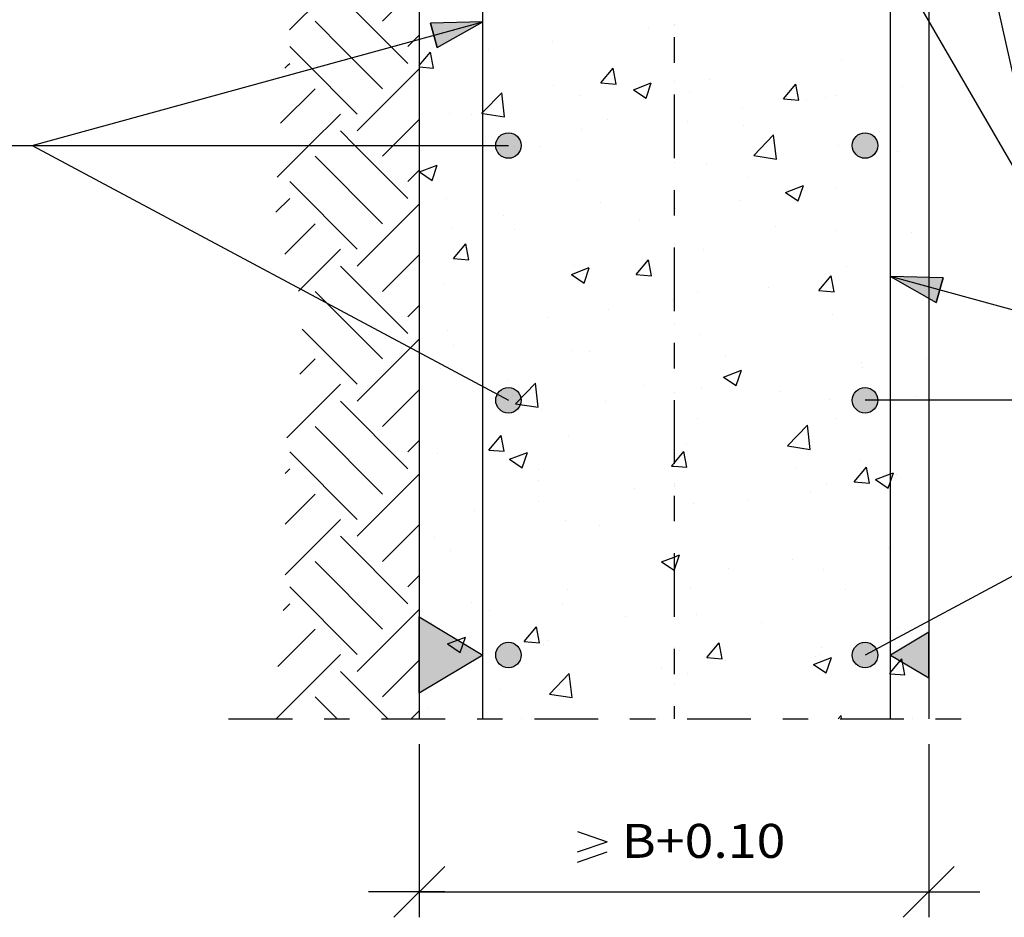
# Model space of a CAD drawing. Units: millimetres. Extents: x 5.6 to 30.8, y 11.2 to 26.6.
# Drawn here: x 14.5 to 18.4, y 11.6 to 15.2 of the extents above; entities that cross this region are included whole.
import ezdxf
from ezdxf.enums import TextEntityAlignment as Align

# ---------------------------------------------------------------- set-up
doc = ezdxf.new("R2010")
doc.units = ezdxf.units.MM
doc.linetypes.add('DASHDOT', pattern=[0.5, 0.25, -0.125, 0, -0.125])
for name, color, linetype in [('0-CYPE0', 1, 'CONTINUOUS'), ('0-CYPE1', 2, 'CONTINUOUS'), ('0-CYPE2', 4, 'CONTINUOUS'), ('0-CYPE4', 6, 'CONTINUOUS')]:
    doc.layers.add(name, color=color, linetype=linetype)
doc.styles.add('CYPETXT', font='romans', dxfattribs={"height": 0.2})

msp = doc.modelspace()

# ---------------------------------------------------------------- hatches: boundary and pattern name
at = {"layer": '0-CYPE1'}
for points in [[(16.0752, 12.5149), (16.0752, 12.8149), (16.3252, 12.6649)], [(18.0752, 12.5749), (18.0752, 12.7549), (17.9252, 12.6649)]]:
    msp.add_hatch(color=256, dxfattribs=at).paths.add_polyline_path(points, flags=0)
at = {"layer": '0-CYPE2'}
for points in [[(16.1455, 15.0492), (16.3252, 15.1504), (16.1191, 15.1456)], [(18.1313, 14.1456), (17.9252, 14.1504), (18.1048, 14.0492)]]:
    msp.add_hatch(color=256, dxfattribs=at).paths.add_polyline_path(points, flags=0)
h = msp.add_hatch(color=256, dxfattribs=at)
edge = h.paths.add_edge_path(flags=0)
edge.add_arc((16.4252, 14.6649), 0.05, 0, 360)
h = msp.add_hatch(color=256, dxfattribs=at)
edge = h.paths.add_edge_path(flags=0)
edge.add_arc((17.8252, 14.6649), 0.05, 0, 360)
h = msp.add_hatch(color=256, dxfattribs=at)
edge = h.paths.add_edge_path(flags=0)
edge.add_arc((16.4252, 13.6649), 0.05, 0, 360)
h = msp.add_hatch(color=256, dxfattribs=at)
edge = h.paths.add_edge_path(flags=0)
edge.add_arc((17.8252, 13.6649), 0.05, 0, 360)
h = msp.add_hatch(color=256, dxfattribs=at)
edge = h.paths.add_edge_path(flags=0)
edge.add_arc((16.4252, 12.6649), 0.05, 0, 360)
h = msp.add_hatch(color=256, dxfattribs=at)
edge = h.paths.add_edge_path(flags=0)
edge.add_arc((17.8252, 12.6649), 0.05, 0, 360)

# ---------------------------------------------------------------- linework, layer by layer
at = {"layer": '0-CYPE0'}
for p, q in [((15.5663, 15.1196), (15.7653, 15.3186)), ((15.931, 15.1529), (16.0752, 15.297)), ((15.9336, 15.0841), (15.7653, 15.2523)), ((15.7775, 15.0412), (15.6659, 15.1529)), ((16.2077, 15.122), (16.2077, 15.122)), ((16.9761, 15.1233), (16.9761, 15.1233)), ((16.0305, 14.9872), (15.9336, 15.0841)), ((16.0305, 15.0535), (16.0752, 15.0982)), ((15.6215, 14.9984), (15.5664, 15.0535)), ((15.931, 14.8877), (15.7775, 15.0412)), ((16.347, 15.0404), (16.347, 15.0404)), ((16.5973, 15.0734), (16.5973, 15.0734)), ((15.8316, 14.7883), (15.6215, 14.9984)), ((16.0752, 14.9796), (16.1189, 15.0317)), ((16.1304, 14.969), (16.1189, 15.0316)), ((17.7335, 14.9985), (17.7335, 14.9985)), ((15.5475, 14.9683), (15.5611, 14.9818)), ((15.5611, 14.9818), (15.5664, 14.9872)), ((15.8316, 14.722), (16.0752, 14.9656)), ((16.0752, 14.9738), (16.1304, 14.9689)), ((16.7879, 14.9114), (16.8361, 14.9689)), ((16.8477, 14.9062), (16.8361, 14.9689)), ((17.2141, 14.9235), (17.2141, 14.9235)), ((15.5305, 14.7524), (15.6659, 14.8877)), ((16.0752, 14.9194), (16.0752, 14.9194)), ((16.6039, 14.9), (16.6039, 14.9)), ((16.7879, 14.9114), (16.8477, 14.9062)), ((16.916, 14.8838), (16.986, 14.9107)), ((16.916, 14.8838), (16.9657, 14.8503)), ((16.9658, 14.8503), (16.986, 14.9107)), ((17.5052, 14.8487), (17.5534, 14.9062)), ((17.565, 14.8435), (17.5534, 14.9061)), ((17.9736, 14.8948), (17.9736, 14.8948)), ((18.0752, 14.9082), (18.0752, 14.9082)), ((16.4099, 14.7775), (16.3989, 14.8724)), ((16.709, 14.8595), (16.709, 14.8595)), ((17.1377, 14.8775), (17.1377, 14.8775)), ((17.5052, 14.8487), (17.565, 14.8434)), ((17.5949, 14.8449), (17.5949, 14.8449)), ((17.6716, 14.8549), (17.6716, 14.8549)), ((17.7121, 14.8598), (17.7121, 14.8598)), ((17.3445, 14.812), (17.3445, 14.812)), ((15.6419, 14.6649), (15.7653, 14.7883)), ((15.9733, 14.6649), (16.0752, 14.7667)), ((16.1955, 14.7891), (16.1955, 14.7891)), ((16.2809, 14.7883), (16.2809, 14.7883)), ((16.8148, 14.7657), (16.8148, 14.7657)), ((16.713, 14.7288), (16.713, 14.7288)), ((17.1289, 14.7597), (17.1289, 14.7597)), ((17.3486, 14.7431), (17.3486, 14.7431)), ((15.8224, 14.6649), (15.7653, 14.722)), ((17.3882, 14.6257), (17.4661, 14.7069)), ((17.4771, 14.6119), (17.4661, 14.7069)), ((17.8824, 14.7206), (17.8824, 14.7206)), ((15.5177, 14.5407), (15.6419, 14.6649)), ((16.0305, 14.4568), (15.8224, 14.6649)), ((15.931, 14.6226), (15.9733, 14.6649)), ((16.3342, 14.679), (16.3342, 14.679)), ((16.5458, 14.6595), (16.5458, 14.6595)), ((17.7213, 14.6656), (17.7213, 14.6656)), ((15.931, 14.3574), (15.6659, 14.6226)), ((16.0839, 14.646), (16.0839, 14.646)), ((17.3882, 14.6257), (17.4771, 14.6119)), ((17.9517, 14.6402), (17.9517, 14.6402)), ((16.0758, 14.5613), (16.1458, 14.5882)), ((16.1255, 14.5277), (16.1458, 14.5882)), ((17.2019, 14.5906), (17.2019, 14.5906)), ((18.0752, 14.5978), (18.0752, 14.5978)), ((16.0305, 14.5231), (16.0752, 14.5678)), ((16.0758, 14.5613), (16.1255, 14.5277)), ((17.3686, 14.5401), (17.3686, 14.5401)), ((18.0752, 14.5484), (18.0752, 14.5484)), ((15.8316, 14.258), (15.5664, 14.5231)), ((16.6968, 14.5266), (16.6968, 14.5266)), ((17.5129, 14.4812), (17.5829, 14.5081)), ((17.5627, 14.4476), (17.583, 14.5081)), ((17.7105, 14.5004), (17.7105, 14.5004)), ((17.9252, 14.5287), (17.9252, 14.5287)), ((18.0752, 14.5271), (18.0752, 14.5271)), ((15.5127, 14.4031), (15.5664, 14.4568)), ((16.0752, 14.4563), (16.0752, 14.4563)), ((17.5129, 14.4812), (17.5627, 14.4477)), ((15.8316, 14.1917), (16.0752, 14.4352)), ((16.1834, 14.4562), (16.1834, 14.4562)), ((16.3252, 14.4426), (16.3252, 14.4426)), ((16.7854, 14.44), (16.7854, 14.44)), ((17.0815, 14.4176), (17.0815, 14.4176)), ((17.3318, 14.4505), (17.3318, 14.4505)), ((16.405, 14.3917), (16.405, 14.3917)), ((17.0752, 14.4167), (17.0752, 14.4167)), ((15.5468, 14.2384), (15.6659, 14.3574)), ((16.9388, 14.3692), (16.9388, 14.3692)), ((17.4726, 14.3466), (17.4726, 14.3466)), ((16.2022, 14.3399), (16.2022, 14.3399)), ((16.3252, 14.318), (16.3252, 14.318)), ((16.4499, 14.3344), (16.4499, 14.3344)), ((17.7092, 14.3327), (17.7092, 14.3327)), ((18.0064, 14.3241), (18.0064, 14.3241)), ((16.0752, 14.2851), (16.0752, 14.2851)), ((16.2094, 14.222), (16.2576, 14.2795)), ((16.2692, 14.2168), (16.2576, 14.2795)), ((15.6004, 14.0931), (15.7653, 14.258)), ((15.931, 14.0922), (16.0752, 14.2364)), ((17.1898, 14.2577), (17.1898, 14.2577)), ((16.0305, 13.9265), (15.7653, 14.1917)), ((16.2094, 14.222), (16.2692, 14.2168)), ((16.6847, 14.1937), (16.6847, 14.1937)), ((16.9267, 14.1593), (16.9749, 14.2167)), ((16.9864, 14.154), (16.9749, 14.2167)), ((17.7505, 14.1901), (17.7505, 14.1901)), ((18.0752, 14.1886), (18.0752, 14.1886)), ((16.6727, 14.1587), (16.7427, 14.1856)), ((16.6727, 14.1587), (16.7224, 14.1251)), ((16.7225, 14.1251), (16.7427, 14.1855)), ((16.9267, 14.1592), (16.9864, 14.154)), ((17.6439, 14.0965), (17.6921, 14.154)), ((17.7037, 14.0913), (17.6921, 14.154)), ((17.9252, 14.1689), (17.9252, 14.1689)), ((16.1712, 14.1233), (16.1712, 14.1233)), ((15.8898, 13.8683), (15.6659, 14.0922)), ((17.1673, 14.09), (17.1673, 14.09)), ((17.4475, 14.106), (17.4475, 14.106)), ((17.6439, 14.0965), (17.7037, 14.0913)), ((16.0305, 13.9928), (16.0752, 14.0375)), ((17.0687, 14.0561), (17.0687, 14.0561)), ((17.0752, 14.057), (17.0752, 14.057)), ((16.8184, 14.0232), (16.8184, 14.0232)), ((17.697, 13.9998), (17.697, 13.9998)), ((16.3252, 13.9582), (16.3252, 13.9582)), ((16.5841, 13.9899), (16.5841, 13.9899)), ((15.8316, 13.7276), (15.6152, 13.944)), ((16.0752, 13.9253), (16.0752, 13.9253)), ((16.1868, 13.94), (16.1868, 13.94)), ((17.1776, 13.9248), (17.1776, 13.9248)), ((15.9871, 13.8169), (16.0752, 13.9049)), ((16.2102, 13.8807), (16.2102, 13.8807)), ((15.931, 13.8271), (15.8898, 13.8683)), ((16.6725, 13.8608), (16.6725, 13.8608)), ((16.7441, 13.8582), (16.7441, 13.8582)), ((17.0752, 13.8462), (17.0752, 13.8462)), ((15.6061, 13.7673), (15.6659, 13.8271)), ((15.8316, 13.6613), (15.9871, 13.8169)), ((17.2779, 13.8356), (17.2779, 13.8356)), ((17.8117, 13.8131), (17.8117, 13.8131)), ((18.0663, 13.8277), (18.0663, 13.8277)), ((16.1591, 13.7904), (16.1591, 13.7904)), ((17.2696, 13.7561), (17.3396, 13.7829)), ((17.3194, 13.7225), (17.3396, 13.7829)), ((17.8159, 13.7947), (17.8159, 13.7947)), ((15.5552, 13.5176), (15.7653, 13.7276)), ((16.4211, 13.7464), (16.4211, 13.7464)), ((16.4535, 13.6516), (16.5314, 13.7328)), ((16.5425, 13.6378), (16.5314, 13.7328)), ((16.9549, 13.7238), (16.9549, 13.7238)), ((17.2696, 13.7561), (17.3193, 13.7225)), ((15.931, 13.5619), (16.0752, 13.706)), ((17.1844, 13.7116), (17.1844, 13.7116)), ((17.4887, 13.7013), (17.4887, 13.7013)), ((16.0305, 13.3962), (15.7653, 13.6613)), ((16.4535, 13.6516), (16.5425, 13.6378)), ((16.8057, 13.6617), (16.8057, 13.6617)), ((17.0752, 13.6472), (17.0752, 13.6472)), ((17.6848, 13.6669), (17.6848, 13.6669)), ((18.0225, 13.6787), (18.0225, 13.6787)), ((18.0752, 13.6452), (18.0752, 13.6452)), ((16.5553, 13.6288), (16.5553, 13.6288)), ((17.1655, 13.5919), (17.1655, 13.5919)), ((17.5208, 13.4861), (17.5987, 13.5673)), ((17.6097, 13.4723), (17.5987, 13.5673)), ((17.7092, 13.5935), (17.7092, 13.5935)), ((15.931, 13.2967), (15.6659, 13.5619)), ((16.0305, 13.4625), (16.0752, 13.5072)), ((16.3482, 13.4698), (16.3964, 13.5273)), ((16.4079, 13.4646), (16.3964, 13.5273)), ((16.6603, 13.5279), (16.6603, 13.5279)), ((17.0752, 13.5226), (17.0752, 13.5226)), ((17.126, 13.4934), (17.126, 13.4934)), ((15.8316, 13.1973), (15.5664, 13.4625)), ((16.1469, 13.4575), (16.1469, 13.4575)), ((16.3482, 13.4698), (16.4079, 13.4646)), ((16.4294, 13.4335), (16.4994, 13.4604)), ((16.4791, 13.4), (16.4994, 13.4604)), ((17.1252, 13.4018), (17.1136, 13.4645)), ((17.5208, 13.4861), (17.6097, 13.4723)), ((16.4294, 13.4335), (16.4791, 13.4)), ((17.8032, 13.4333), (17.8032, 13.4333)), ((17.9252, 13.4493), (17.9252, 13.4493)), ((17.9252, 13.4232), (17.9252, 13.4232)), ((15.5484, 13.3782), (15.5664, 13.3962)), ((15.8316, 13.131), (16.0752, 13.3746)), ((16.5428, 13.3933), (16.5428, 13.3933)), ((17.5529, 13.4003), (17.5529, 13.4003)), ((17.7827, 13.3443), (17.8309, 13.4018)), ((17.8425, 13.3391), (17.8309, 13.4018)), ((16.5451, 13.3499), (16.5451, 13.3499)), ((17.0752, 13.3374), (17.0752, 13.3374)), ((17.7827, 13.3443), (17.8425, 13.3391)), ((17.8665, 13.3534), (17.9162, 13.3199)), ((17.9488, 13.3739), (17.9488, 13.3739)), ((15.5484, 13.1793), (15.6659, 13.2967)), ((16.9213, 13.3172), (16.9213, 13.3172)), ((17.0789, 13.3273), (17.0789, 13.3273)), ((17.6127, 13.3048), (17.6127, 13.3048)), ((17.6727, 13.334), (17.6727, 13.334)), ((18.0752, 13.3277), (18.0752, 13.3277)), ((16.5426, 13.2673), (16.5426, 13.2673)), ((17.1533, 13.259), (17.1533, 13.259)), ((17.3656, 13.2738), (17.3656, 13.2738)), ((18.0752, 13.2581), (18.0752, 13.2581)), ((16.2923, 13.2343), (16.2923, 13.2343)), ((15.5484, 12.9804), (15.7653, 13.1973)), ((16.0752, 13.1873), (16.0752, 13.1873)), ((16.6482, 13.195), (16.6482, 13.195)), ((15.931, 13.0316), (16.0752, 13.1757)), ((16.7824, 13.1737), (16.7824, 13.1737)), ((16.0305, 12.8659), (15.7653, 13.131)), ((16.1347, 13.1246), (16.1347, 13.1246)), ((18.0752, 13.1093), (18.0752, 13.1093)), ((16.1992, 13.0736), (16.1992, 13.0736)), ((17.9189, 13.0887), (17.9189, 13.0887)), ((17.9252, 13.0895), (17.9252, 13.0895)), ((15.931, 12.7664), (15.6659, 13.0316)), ((17.076, 12.9973), (17.0963, 13.0578)), ((17.5401, 13.0389), (17.5401, 13.0389)), ((17.2898, 13.0059), (17.2898, 13.0059)), ((17.6605, 13.0011), (17.6605, 13.0011)), ((16.0305, 12.9321), (16.0752, 12.9768)), ((17.0752, 12.9776), (17.0752, 12.9776)), ((15.8316, 12.667), (15.5664, 12.9321)), ((16.6583, 12.9228), (16.6583, 12.9228)), ((17.1411, 12.9261), (17.1411, 12.9261)), ((17.7475, 12.9238), (17.7475, 12.9238)), ((16.2795, 12.8729), (16.2795, 12.8729)), ((16.3252, 12.8789), (16.3252, 12.8789)), ((17.0752, 12.8755), (17.0752, 12.8755)), ((15.5404, 12.8398), (15.5664, 12.8659)), ((15.8316, 12.6007), (16.0752, 12.8443)), ((16.3504, 12.8389), (16.3504, 12.8389)), ((16.636, 12.8621), (16.636, 12.8621)), ((16.8842, 12.8163), (16.8842, 12.8163)), ((17.1643, 12.8237), (17.1643, 12.8237)), ((15.5198, 12.6203), (15.6659, 12.7664)), ((16.1226, 12.7917), (16.1226, 12.7917)), ((16.4869, 12.7176), (16.5351, 12.7751)), ((16.5467, 12.7124), (16.5351, 12.7751)), ((17.418, 12.7938), (17.418, 12.7938)), ((17.9518, 12.7712), (17.9518, 12.7712)), ((16.1861, 12.7084), (16.2561, 12.7353)), ((16.2358, 12.6748), (16.2561, 12.7352)), ((16.4869, 12.7176), (16.5467, 12.7124)), ((16.5811, 12.7236), (16.5811, 12.7236)), ((18.0752, 12.7495), (18.0752, 12.7495)), ((16.1861, 12.7084), (16.2358, 12.6748)), ((16.5612, 12.7045), (16.5612, 12.7045)), ((17.095, 12.682), (17.095, 12.682)), ((17.2042, 12.6549), (17.2524, 12.7123)), ((17.2639, 12.6496), (17.2524, 12.7123)), ((17.6558, 12.6943), (17.6558, 12.6943)), ((15.5132, 12.4149), (15.7653, 12.667)), ((15.931, 12.5013), (16.0752, 12.6454)), ((17.2042, 12.6549), (17.2639, 12.6496)), ((17.2771, 12.6444), (17.2771, 12.6444)), ((17.6232, 12.6283), (17.6932, 12.6552)), ((17.6289, 12.6594), (17.6289, 12.6594)), ((17.6484, 12.6682), (17.6484, 12.6682)), ((17.673, 12.5947), (17.6932, 12.6552)), ((17.9812, 12.5869), (17.9696, 12.6496)), ((17.0267, 12.6115), (17.0267, 12.6115)), ((17.6232, 12.6283), (17.6729, 12.5947)), ((15.9511, 12.4149), (15.7653, 12.6007)), ((16.5861, 12.512), (16.664, 12.5931)), ((16.6751, 12.4982), (16.664, 12.5931)), ((17.129, 12.5932), (17.129, 12.5932)), ((16.3952, 12.5283), (16.3952, 12.5283)), ((16.6239, 12.5292), (16.6239, 12.5292)), ((17.0752, 12.5519), (17.0752, 12.5519)), ((15.7523, 12.4149), (15.6659, 12.5013)), ((16.0752, 12.4862), (16.0752, 12.4862)), ((16.5861, 12.512), (16.675, 12.4982)), ((16.0435, 12.4149), (16.0752, 12.4465)), ((16.1104, 12.4588), (16.1104, 12.4588)), ((16.5175, 12.4149), (16.5175, 12.4149)), ((16.8965, 12.4149), (16.8965, 12.4149)), ((17.0159, 12.4149), (17.0159, 12.4149)), ((17.5144, 12.4149), (17.5144, 12.4149)), ((17.719, 12.4149), (17.7312, 12.4276)), ((17.7327, 12.4149), (17.7313, 12.4276)), ((18.0128, 12.4149), (18.0128, 12.4149))]:
    msp.add_line(p, q, dxfattribs=at)
for points in [[(16.1999, 15.116), (16.1999, 15.116), (16.1999, 15.116), (16.1999, 15.116)], [(16.2454, 15.1285), (16.2454, 15.1285), (16.2454, 15.1285), (16.2454, 15.1285)], [(17.0752, 15.1404), (17.0752, 15.1404), (17.0752, 15.1404), (17.0752, 15.1404)], [(17.0752, 15.1363), (17.0752, 15.1363), (17.0752, 15.1363), (17.0752, 15.1363)], [(17.9252, 15.1455), (17.9252, 15.1455), (17.9252, 15.1455), (17.9252, 15.1455)], [(16.0752, 15.0908), (16.0752, 15.0908), (16.0752, 15.0908), (16.0752, 15.0908)], [(16.0827, 15.0838), (16.0827, 15.0838), (16.0827, 15.0838), (16.0827, 15.0838)], [(16.3252, 15.0776), (16.3252, 15.0776), (16.3252, 15.0776), (16.3252, 15.0776)], [(16.3252, 15.0376), (16.3252, 15.0376), (16.3252, 15.0376), (16.3252, 15.0376)], [(16.0752, 15.0202), (16.0752, 15.0202), (16.0752, 15.0202)], [(16.0752, 15.0046), (16.0752, 15.0046), (16.0752, 15.0046)], [(17.9252, 15.0109), (17.9252, 15.0109), (17.9252, 15.0109), (17.9252, 15.0109)], [(16.3252, 14.8885), (16.3252, 14.8885), (16.3252, 14.8885), (16.3252, 14.8885)], [(17.0752, 14.9173), (17.0752, 14.9173), (17.0752, 14.9173), (17.0752, 14.9173)], [(17.9252, 14.8884), (17.9252, 14.8884), (17.9252, 14.8884), (17.9252, 14.8884)], [(16.3252, 14.8617), (16.3252, 14.8617), (16.3252, 14.8617), (16.3252, 14.8617)], [(17.0752, 14.8169), (17.0752, 14.8169), (17.0752, 14.8169), (17.0752, 14.8169)], [(17.0752, 14.8089), (17.0752, 14.8089), (17.0752, 14.8089), (17.0752, 14.8089)], [(17.9252, 14.822), (17.9252, 14.822), (17.9252, 14.822), (17.9252, 14.822)], [(17.0752, 14.7765), (17.0752, 14.7765), (17.0752, 14.7765), (17.0752, 14.7765)], [(16.3252, 14.7601), (16.3252, 14.7601), (16.3252, 14.7601), (16.3252, 14.7601)], [(16.0752, 14.6967), (16.0752, 14.6967), (16.0752, 14.6967)], [(17.9252, 14.6934), (17.9252, 14.6934), (17.9252, 14.6934), (17.9252, 14.6934)], [(16.227, 14.6649), (16.227, 14.6649), (16.227, 14.6649), (16.227, 14.6649)], [(16.3252, 14.6778), (16.3252, 14.6778), (16.3252, 14.6778), (16.3252, 14.6778)], [(16.4497, 14.6605), (16.4497, 14.6605), (16.4497, 14.6605), (16.4497, 14.6605)], [(17.9252, 14.6645), (17.9252, 14.6645), (17.9252, 14.6645), (17.9252, 14.6645)], [(16.0752, 14.6449), (16.0752, 14.6449), (16.0752, 14.6449)], [(16.0752, 14.6018), (16.0752, 14.6018), (16.0752, 14.6018)], [(17.0752, 14.5998), (17.0752, 14.5998), (17.0752, 14.5998), (17.0752, 14.5998)], [(16.3252, 14.5649), (16.3252, 14.5649), (16.3252, 14.5649), (16.3252, 14.5649)], [(17.9252, 14.5287), (17.9252, 14.5287), (17.9252, 14.5287)], [(17.9252, 14.4984), (17.9252, 14.4984), (17.9252, 14.4984), (17.9252, 14.4984)], [(17.0752, 14.4933), (17.0752, 14.4933), (17.0752, 14.4933), (17.0752, 14.4933)], [(16.3252, 14.4426), (16.3252, 14.4426), (16.3252, 14.4426)], [(17.0752, 14.4167), (17.0752, 14.4167), (17.0752, 14.4167)], [(16.0752, 14.3731), (16.0752, 14.3731), (16.0752, 14.3731)], [(17.9252, 14.3758), (17.9252, 14.3758), (17.9252, 14.3758), (17.9252, 14.3758)], [(16.3252, 14.318), (16.3252, 14.318), (16.3252, 14.318)], [(16.0752, 14.2843), (16.0752, 14.2843), (16.0752, 14.2843), (16.0752, 14.2843)], [(17.0752, 14.2823), (17.0752, 14.2823), (17.0752, 14.2823), (17.0752, 14.2823)], [(16.3252, 14.2414), (16.3252, 14.2414), (16.3252, 14.2414), (16.3252, 14.2414)], [(16.3252, 14.2272), (16.3252, 14.2272), (16.3252, 14.2272), (16.3252, 14.2272)], [(17.0752, 14.1744), (17.0752, 14.1744), (17.0752, 14.1744), (17.0752, 14.1744)], [(17.0752, 14.1697), (17.0752, 14.1697), (17.0752, 14.1697), (17.0752, 14.1697)], [(17.9252, 14.1748), (17.9252, 14.1748), (17.9252, 14.1748), (17.9252, 14.1748)], [(17.9252, 14.1689), (17.9252, 14.1689), (17.9252, 14.1689)], [(16.3252, 14.125), (16.3252, 14.125), (16.3252, 14.125), (16.3252, 14.125)], [(16.0752, 14.0496), (16.0752, 14.0496), (16.0752, 14.0496)], [(17.0752, 14.057), (17.0752, 14.057), (17.0752, 14.057)], [(17.9252, 14.0583), (17.9252, 14.0583), (17.9252, 14.0583), (17.9252, 14.0583)], [(17.9252, 14.03), (17.9252, 14.03), (17.9252, 14.03), (17.9252, 14.03)], [(16.0752, 13.9668), (16.0752, 13.9668), (16.0752, 13.9668), (16.0752, 13.9668)], [(16.3252, 13.9582), (16.3252, 13.9582), (16.3252, 13.9582)], [(17.0752, 13.9648), (17.0752, 13.9648), (17.0752, 13.9648), (17.0752, 13.9648)], [(16.3252, 13.9178), (16.3252, 13.9178), (16.3252, 13.9178), (16.3252, 13.9178)], [(17.0752, 13.8462), (17.0752, 13.8462), (17.0752, 13.8462)], [(17.9252, 13.8513), (17.9252, 13.8513), (17.9252, 13.8513), (17.9252, 13.8513)], [(16.0752, 13.8218), (16.0752, 13.8218), (16.0752, 13.8218), (16.0752, 13.8218)], [(16.172, 13.8003), (16.172, 13.8003), (16.172, 13.8003), (16.172, 13.8003)], [(16.3252, 13.8075), (16.3252, 13.8075), (16.3252, 13.8075), (16.3252, 13.8075)], [(17.9252, 13.8091), (17.9252, 13.8091), (17.9252, 13.8091), (17.9252, 13.8091)], [(18.0752, 13.8288), (18.0752, 13.8288), (18.0752, 13.8288)], [(16.0752, 13.726), (16.0752, 13.726), (16.0752, 13.726)], [(17.9252, 13.7408), (17.9252, 13.7408), (17.9252, 13.7408), (17.9252, 13.7408)], [(16.4416, 13.6836), (16.4416, 13.6836), (16.4416, 13.6836), (16.4416, 13.6836)], [(17.0752, 13.6972), (17.0752, 13.6972), (17.0752, 13.6972), (17.0752, 13.6972)], [(16.0752, 13.6493), (16.0752, 13.6493), (16.0752, 13.6493)], [(17.0752, 13.6472), (17.0752, 13.6472), (17.0752, 13.6472)], [(18.0443, 13.6649), (18.0443, 13.6649), (18.0443, 13.6649), (18.0443, 13.6649)], [(16.3252, 13.5985), (16.3252, 13.5985), (16.3252, 13.5985), (16.3252, 13.5985)], [(16.3252, 13.5943), (16.3252, 13.5943), (16.3252, 13.5943), (16.3252, 13.5943)], [(16.3252, 13.5927), (16.3252, 13.5927), (16.3252, 13.5927), (16.3252, 13.5927)], [(16.0752, 13.5655), (16.0752, 13.5655), (16.0752, 13.5655)], [(17.0752, 13.5399), (17.0752, 13.5399), (17.0752, 13.5399), (17.0752, 13.5399)], [(16.3252, 13.49), (16.3252, 13.49), (16.3252, 13.49), (16.3252, 13.49)], [(17.0752, 13.5226), (17.0752, 13.5226), (17.0752, 13.5226)], [(17.9252, 13.5277), (17.9252, 13.5277), (17.9252, 13.5277), (17.9252, 13.5277)], [(18.0752, 13.4691), (18.0752, 13.4691), (18.0752, 13.4691)], [(17.9252, 13.4493), (17.9252, 13.4493), (17.9252, 13.4493)], [(17.9252, 13.4232), (17.9252, 13.4232), (17.9252, 13.4232)], [(16.0752, 13.4024), (16.0752, 13.4024), (16.0752, 13.4024)], [(17.9252, 13.3956), (17.9252, 13.3956), (17.9252, 13.3956), (17.9252, 13.3956)], [(17.0752, 13.3374), (17.0752, 13.3374), (17.0752, 13.3374)], [(16.0752, 13.3317), (16.0752, 13.3317), (16.0752, 13.3317), (16.0752, 13.3317)], [(17.0752, 13.3297), (17.0752, 13.3297), (17.0752, 13.3297), (17.0752, 13.3297)], [(16.3252, 13.2707), (16.3252, 13.2707), (16.3252, 13.2707), (16.3252, 13.2707)], [(16.3252, 13.2387), (16.3252, 13.2387), (16.3252, 13.2387), (16.3252, 13.2387)], [(16.0752, 13.2058), (16.0752, 13.2058), (16.0752, 13.2058)], [(17.0752, 13.1991), (17.0752, 13.1991), (17.0752, 13.1991), (17.0752, 13.1991)], [(17.9252, 13.2042), (17.9252, 13.2042), (17.9252, 13.2042), (17.9252, 13.2042)], [(16.3252, 13.1725), (16.3252, 13.1725), (16.3252, 13.1725), (16.3252, 13.1725)], [(17.9252, 13.1057), (17.9252, 13.1057), (17.9252, 13.1057), (17.9252, 13.1057)], [(16.0752, 13.0789), (16.0752, 13.0789), (16.0752, 13.0789)], [(17.9252, 13.0895), (17.9252, 13.0895), (17.9252, 13.0895)], [(16.0752, 13.0142), (16.0752, 13.0142), (16.0752, 13.0142), (16.0752, 13.0142)], [(17.0752, 13.0122), (17.0752, 13.0122), (17.0752, 13.0122), (17.0752, 13.0122)], [(16.3252, 12.9582), (16.3252, 12.9582), (16.3252, 12.9582), (16.3252, 12.9582)], [(17.0752, 12.9776), (17.0752, 12.9776), (17.0752, 12.9776)], [(16.3252, 12.9471), (16.3252, 12.9471), (16.3252, 12.9471), (16.3252, 12.9471)], [(16.3252, 12.8789), (16.3252, 12.8789), (16.3252, 12.8789)], [(17.0752, 12.9054), (17.0752, 12.9054), (17.0752, 12.9054), (17.0752, 12.9054)], [(17.0752, 12.8755), (17.0752, 12.8755), (17.0752, 12.8755)], [(17.9252, 12.8806), (17.9252, 12.8806), (17.9252, 12.8806), (17.9252, 12.8806)], [(16.0752, 12.846), (16.0752, 12.846), (16.0752, 12.846), (16.0752, 12.846)], [(16.3252, 12.8549), (16.3252, 12.8549), (16.3252, 12.8549), (16.3252, 12.8549)], [(17.9252, 12.7882), (17.9252, 12.7882), (17.9252, 12.7882), (17.9252, 12.7882)], [(17.9252, 12.7611), (17.9252, 12.7611), (17.9252, 12.7611), (17.9252, 12.7611)], [(16.0752, 12.7553), (16.0752, 12.7553), (16.0752, 12.7553)], [(17.9252, 12.7298), (17.9252, 12.7298), (17.9252, 12.7298), (17.9252, 12.7298)], [(17.9535, 12.7335), (17.9535, 12.7335), (17.9535, 12.7335), (17.9535, 12.7335)], [(17.9546, 12.7341), (17.9546, 12.7341), (17.9546, 12.7341), (17.9546, 12.7341)], [(17.9847, 12.7502), (17.9847, 12.7502), (17.9847, 12.7502), (17.9847, 12.7502)], [(16.0752, 12.6967), (16.0752, 12.6967), (16.0752, 12.6967)], [(17.0752, 12.6947), (17.0752, 12.6947), (17.0752, 12.6947), (17.0752, 12.6947)], [(18.0752, 12.6926), (18.0752, 12.6926), (18.0752, 12.6926)], [(16.3252, 12.6236), (16.3252, 12.6236), (16.3252, 12.6236), (16.3252, 12.6236)], [(17.0752, 12.6179), (17.0752, 12.6179), (17.0752, 12.6179), (17.0752, 12.6179)], [(16.0752, 12.5528), (16.0752, 12.5528), (16.0752, 12.5528), (16.0752, 12.5528)], [(16.3252, 12.5374), (16.3252, 12.5374), (16.3252, 12.5374), (16.3252, 12.5374)], [(17.0752, 12.5519), (17.0752, 12.5519), (17.0752, 12.5519)], [(17.9252, 12.557), (17.9252, 12.557), (17.9252, 12.557), (17.9252, 12.557)], [(16.3252, 12.5191), (16.3252, 12.5191), (16.3252, 12.5191), (16.3252, 12.5191)], [(17.9252, 12.4707), (17.9252, 12.4707), (17.9252, 12.4707), (17.9252, 12.4707)], [(16.0752, 12.4317), (16.0752, 12.4317), (16.0752, 12.4317)], [(16.4748, 12.4149), (16.4748, 12.4149), (16.4748, 12.4149), (16.4748, 12.4149)], [(17.3182, 12.4149), (17.3182, 12.4149), (17.3182, 12.4149)], [(17.7399, 12.4149), (17.7399, 12.4149), (17.7399, 12.4149), (17.7399, 12.4149)]]:
    msp.add_lwpolyline(points, close=True, dxfattribs=at)
for points in [[(16.321, 14.7912), (16.3252, 14.7956), (16.3988, 14.8724)], [(16.3209, 14.7912), (16.3252, 14.7906), (16.4099, 14.7775)], [(17.0654, 13.4071), (17.0752, 13.4187), (17.1136, 13.4645)], [(17.0654, 13.407), (17.0752, 13.4062), (17.1252, 13.4018)], [(17.8665, 13.3534), (17.9252, 13.3759), (17.9365, 13.3803)], [(17.9163, 13.3199), (17.9252, 13.3464), (17.9365, 13.3803)], [(17.0263, 13.0309), (17.0752, 13.0497), (17.0963, 13.0578)], [(17.0263, 13.0309), (17.0752, 12.9979), (17.076, 12.9974)], [(17.9214, 12.5921), (17.9252, 12.5966), (17.9696, 12.6496)], [(17.9214, 12.5921), (17.9252, 12.5918), (17.9812, 12.5869)]]:
    msp.add_lwpolyline(points, dxfattribs=at)
at = {"layer": '0-CYPE1', "linetype": 'DASHDOT'}
for p, q in [((17.0752, 17.8649), (17.0752, 12.4149)), ((15.3269, 12.4149), (18.2252, 12.4149))]:
    msp.add_line(p, q, dxfattribs=at)
at = {"layer": '0-CYPE1'}
for p, q in [((14.556, 14.6649), (16.3252, 15.1504)), ((13.4, 14.6649), (14.556, 14.6649)), ((14.556, 14.6649), (16.4252, 14.6649)), ((14.556, 14.6649), (16.4252, 13.6649)), ((19.6943, 13.6649), (17.9252, 14.1504)), ((19.6943, 13.6649), (17.8252, 12.6649)), ((19.6943, 13.6649), (17.8252, 13.6649)), ((16.0752, 12.3149), (16.0752, 11.6355)), ((18.0752, 12.3149), (18.0752, 11.6355)), ((16.6962, 11.9722), (16.8122, 11.9322)), ((16.6962, 11.8922), (16.8122, 11.9322)), ((16.6962, 11.8522), (16.8122, 11.8922)), ((15.9752, 11.6355), (16.1752, 11.8355)), ((17.9752, 11.6355), (18.1752, 11.8355)), ((16.1752, 11.7355), (15.8752, 11.7355)), ((16.0752, 11.7355), (18.0752, 11.7355)), ((17.9752, 11.7355), (18.2752, 11.7355))]:
    msp.add_line(p, q, dxfattribs=at)
msp.add_lwpolyline([(17.8052, 17.6199), (18.5357, 14.3598), (16.6452, 17.6199)], dxfattribs=at)
for points in [[(16.0752, 12.5149), (16.0752, 12.8149), (16.3252, 12.6649)], [(18.0752, 12.5749), (18.0752, 12.7549), (17.9252, 12.6649)]]:
    msp.add_lwpolyline(points, close=True, dxfattribs=at)
at = {"layer": '0-CYPE2'}
for p, q in [((16.0752, 23.3649), (16.0752, 12.4149)), ((18.0752, 17.8649), (18.0752, 12.4149))]:
    msp.add_line(p, q, dxfattribs=at)
for points in [[(16.1455, 15.0492), (16.3252, 15.1504), (16.1191, 15.1456)], [(18.1313, 14.1456), (17.9252, 14.1504), (18.1048, 14.0492)]]:
    msp.add_lwpolyline(points, close=True, dxfattribs=at)
for points in [[(16.1455, 15.0492), (16.1191, 15.1456)], [(18.1313, 14.1456), (18.1048, 14.0492)]]:
    msp.add_lwpolyline(points, dxfattribs=at)
for centre in [(16.4252, 14.6649), (17.8252, 14.6649), (16.4252, 13.6649), (17.8252, 13.6649), (16.4252, 12.6649), (17.8252, 12.6649)]:
    msp.add_circle(centre, 0.05, dxfattribs=at)
at = {"layer": '0-CYPE4'}
for p, q in [((16.3252, 12.4149), (16.3252, 17.7051)), ((17.9252, 12.4149), (17.9252, 17.6399))]:
    msp.add_line(p, q, dxfattribs=at)

# ---------------------------------------------------------------- texts
at = {"layer": '0-CYPE1', "style": 'CYPETXT', "width": 0.886974}
msp.add_text('B+0.10', height=0.13333, dxfattribs=at).set_placement((16.8702, 11.8689), (17.5122, 11.8689), align=Align.FIT)

doc.saveas('drawing.dxf')
